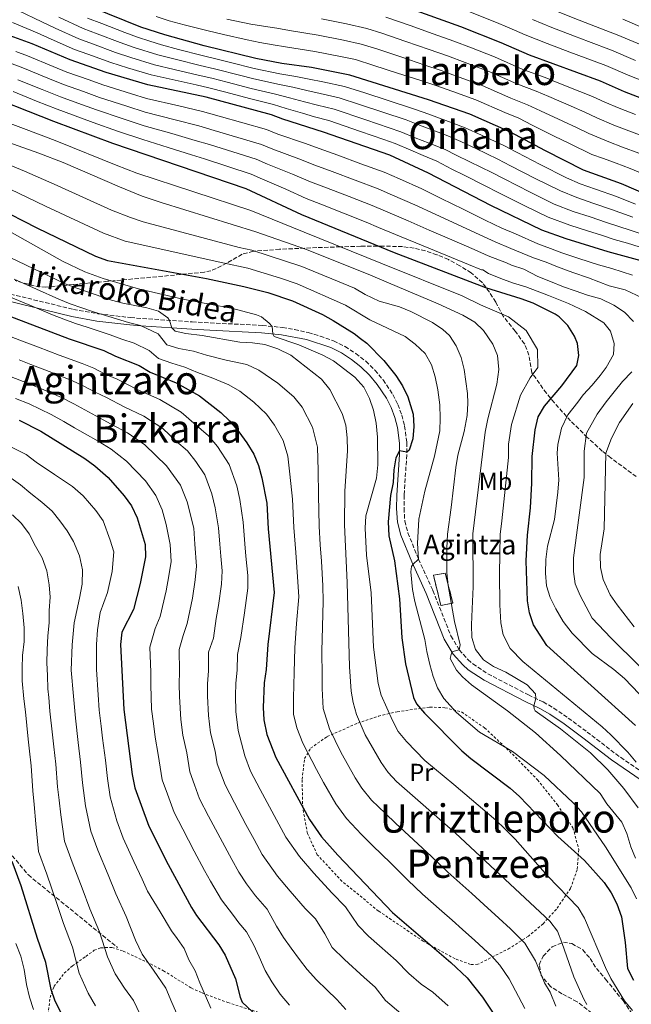
# Model space of a CAD drawing. Units: metres. Extents: x 637287 to 640684, y 4773768 to 4775737.
# Drawn here: x 638023 to 638272, y 4774207 to 4774608 of the extents above; entities that cross this region are included whole.
import ezdxf
from ezdxf.enums import TextEntityAlignment as Align

# ---------------------------------------------------------------- set-up
doc = ezdxf.new("R2010")
doc.units = ezdxf.units.M
doc.header["$MEASUREMENT"] = 0
doc.linetypes.add('DGN Style 2', pattern=[1.739922, 1.043953, -0.695969])
doc.linetypes.add('DGN Style 3', pattern=[2.435891, 1.739922, -0.695969])
for name, color, linetype, lineweight in [('Camino', 7, 'DGN Style 3', 0), ('construcción   en ruinas', 1, 'Continuous', 0), ('contrucción  en ruinas', 1, 'DGN Style 3', 13), ('Curva de nivel directora', 30, 'Continuous', 30), ('Curva de nivel intermedia', 30, 'Continuous', 0), ('Etiqueta de uso rústico', 92, 'Continuous', 0), ('Margen derecho', 7, 'Continuous', 0), ('Senda', 7, 'DGN Style 3', 0), ('Tela metálica o alambrada', 7, 'DGN Style 2', 0), ('Texto de Borda', 7, 'Continuous', 0), ('Texto de rotulación de espacio menor sin especificar', 7, 'Continuous', 0), ('Texto de Área (paraje) menor', 7, 'Continuous', 0), ('Zona arbolada', 92, 'DGN Style 3', 0)]:
    doc.layers.add(name, color=color, linetype=linetype, lineweight=lineweight)
doc.styles.add('Style-Arial', font='arial.ttf')

msp = doc.modelspace()

# ---------------------------------------------------------------- linework, layer by layer
at = {"layer": 'Camino', "color": 7, "linetype": 'DGN Style 3', "lineweight": 0}
msp.add_polyline3d([(638007.46, 4774499.43, 671.21), (638044.95, 4774490.31, 666.51), (638054.96, 4774488.54, 664.42), (638068.28, 4774486.94, 662.51), (638093.34, 4774485.18, 658.29), (638100.73, 4774484.8, 657.3), (638121.84, 4774483.79, 655.27), (638130.15, 4774482.9, 654.51), (638135.07, 4774482.09, 654.23), (638140.64, 4774480.89, 653.99), (638145.47, 4774479.38, 653.51), (638150.96, 4774477.48, 652.95), (638155.61, 4774475.15, 652.69), (638159.99, 4774472.36, 652.42), (638164.07, 4774469.14, 652.16), (638167.8, 4774465.53, 651.91), (638171.15, 4774461.55, 651.67), (638175.1, 4774455.58, 651.27), (638177.13, 4774451.49, 651.03), (638178.72, 4774447.22, 650.82), (638179.88, 4774442.8, 650.66), (638180.76, 4774436.02, 650.52), (638180.77, 4774431.07, 649.76), (638179.66, 4774414.57, 648.26), (638179.64, 4774409.29, 647.56), (638179.95, 4774404.12, 647.04), (638181.22, 4774399.29, 646.67), (638185.53, 4774388.61, 645.2), (638191.39, 4774375.8, 643.04), (638198.75, 4774357.28, 640.78), (638202.16, 4774351.62, 639.86), (638205.67, 4774347.66, 639.19), (638207.67, 4774345.92, 638.87), (638213.81, 4774341.84, 637.65), (638230.34, 4774333.23, 635.22), (638236.34, 4774330.39, 634.52), (638240.65, 4774327.91, 634.02), (638246.56, 4774323.84, 633.57), (638254.26, 4774318.14, 633.31), (638265.88, 4774309.2, 632.32), (638297.54, 4774287.62, 625.66)], dxfattribs=at)
at = {"layer": 'construcción   en ruinas', "color": 1, "linetype": 'Continuous', "lineweight": 0}
msp.add_polyline3d([(638199.59, 4774370.68, 639.57), (638194.67, 4774369.62, 641.49), (638191.65, 4774381.97, 641.87), (638196.45, 4774382.86, 640.2)], close=True, dxfattribs=at)
at = {"layer": 'contrucción  en ruinas', "color": 1, "linetype": 'DGN Style 3', "lineweight": 13}
msp.add_polyline3d([(638194.67, 4774369.62, 641.49), (638191.65, 4774381.97, 641.87), (638196.45, 4774382.86, 640.2), (638199.59, 4774370.68, 639.57), (638194.67, 4774369.62, 641.49)], dxfattribs=at)
at = {"layer": 'Curva de nivel directora', "color": 30, "linetype": 'Continuous', "lineweight": 30, "flags": 128}
for points, elevation in [([(638173.92, 4774615.91), (638202.6, 4774605.58), (638219.03, 4774599.06), (638230.58, 4774593.95), (638259.51, 4774583.44), (638269.33, 4774579.09), (638295.14, 4774569.12)], 550), ([(638284.25, 4774534.52), (638268.21, 4774541.5), (638252.81, 4774547.04), (638237.26, 4774554.86), (638222.79, 4774562.62), (638206.39, 4774569.82), (638189.62, 4774575.6), (638157.53, 4774585.78), (638141.89, 4774588.79), (638129.85, 4774590.45), (638119.27, 4774592.51), (638098.21, 4774597.67), (638082.17, 4774602.12), (638072.44, 4774605.26), (638052.54, 4774613.25)], 575), ([(638300.21, 4774503.68), (638295.1, 4774505.44), (638279.24, 4774509.3), (638262.79, 4774513.77), (638245.76, 4774519.03), (638235.82, 4774522.53), (638215.02, 4774532.68), (638189.68, 4774545.85), (638173.91, 4774553.07), (638146.86, 4774562.55), (638130.33, 4774567.78), (638125.67, 4774569.6), (638099.03, 4774576.71), (638075.29, 4774581.78), (638058.31, 4774586.86), (638043.61, 4774591.97), (638028.22, 4774598.51), (638017.73, 4774602.33)], 600), ([(638249.14, 4774479.39), (638246.41, 4774483.8), (638242.89, 4774487.27), (638241.28, 4774488.34), (638232.28, 4774492.81), (638227.37, 4774494.63), (638213.03, 4774499.03), (638175.73, 4774513.32), (638137.99, 4774528.79), (638115.33, 4774539.4), (638061.02, 4774557.9), (638037.05, 4774566.86), (638005.21, 4774579.28)], 625), ([(638013.47, 4774531.93), (638030, 4774523.51), (638053.97, 4774511.98), (638058.79, 4774510.24), (638099.23, 4774502.87), (638114.45, 4774499.69), (638124.12, 4774497.17), (638134.21, 4774493.8), (638146.38, 4774488.18), (638150.77, 4774485.82), (638159.29, 4774480.54), (638161.94, 4774478.5), (638164.48, 4774476.54), (638171.47, 4774469.47), (638176.34, 4774463.38), (638179.01, 4774459.11), (638181.16, 4774454.63), (638183.33, 4774447.64), (638183.69, 4774442.62), (638183.3, 4774437.62), (638181.73, 4774432.94), (638180.77, 4774432.18), (638177.76, 4774432.66), (638176.36, 4774429.86), (638175.51, 4774424.97), (638175.16, 4774419.82), (638174.15, 4774414.5), (638173.24, 4774403.72), (638173.48, 4774398.05), (638175.78, 4774387.85), (638177.85, 4774372.45), (638178.78, 4774356.5), (638180.3, 4774345.94), (638183.5, 4774332.21), (638184.76, 4774329.67), (638188, 4774325.83), (638203.25, 4774310.43), (638206.91, 4774307.28), (638222.89, 4774295.21), (638226.65, 4774291.92), (638242.29, 4774275.55), (638253.13, 4774265.82), (638261.19, 4774256.88), (638264.08, 4774252.59), (638266.36, 4774248.14), (638268.2, 4774242.87), (638269.69, 4774232.34), (638270.71, 4774221.78), (638273.18, 4774217.03)], 650), ([(638000.04, 4774494.79), (638043.17, 4774478.26), (638057.41, 4774473.54), (638062.15, 4774471.2), (638071.78, 4774467.41), (638076.28, 4774464.71), (638086.86, 4774460.34), (638096.26, 4774455.03), (638104.99, 4774448.32), (638108.58, 4774444.84), (638112.35, 4774440.44), (638115.62, 4774435.93), (638118.42, 4774431.36), (638120.34, 4774426.74), (638121.7, 4774421.64), (638123.69, 4774411.35), (638124.35, 4774400.93), (638126.81, 4774374.97), (638124.11, 4774353.79), (638123.47, 4774343.65), (638122.62, 4774338.22), (638122.3, 4774328.08), (638122.54, 4774323.09), (638123.82, 4774317.18), (638127.42, 4774307.81), (638141.13, 4774282.53), (638146.05, 4774275.43), (638152.65, 4774267.91), (638174.98, 4774244.6), (638198.69, 4774224.21), (638205.4, 4774217.98), (638211.68, 4774210.17), (638218.91, 4774199.09)], 675), ([(638274.01, 4774320.78), (638237.76, 4774353.36), (638232.43, 4774361.85), (638230.76, 4774366.64), (638229.96, 4774371.61), (638229.34, 4774387.9), (638229.89, 4774398.36), (638231.23, 4774409.44), (638231.72, 4774419.56), (638231.79, 4774430.32), (638233.02, 4774441.19), (638234.24, 4774446.55), (638236.84, 4774450.82), (638243.89, 4774459.14), (638250.06, 4774467.45), (638250.84, 4774471.5), (638250.26, 4774476.39), (638249.14, 4774479.39)], 625), ([(638022.84, 4774445.14), (638031.75, 4774440.63), (638049.68, 4774429.53), (638053.71, 4774426.58), (638059.16, 4774421.87), (638065.7, 4774414.31), (638068.63, 4774410.24), (638070.94, 4774405.35), (638074.16, 4774394.49), (638074.38, 4774389.48), (638072.11, 4774378.63), (638069.38, 4774368.08), (638064.64, 4774358.77), (638064.2, 4774353.79), (638065.47, 4774327.24), (638068.92, 4774300.82), (638069.96, 4774295.42), (638075.67, 4774279.72), (638083.58, 4774264.2), (638093.1, 4774246.62), (638095.1, 4774243.44), (638104.27, 4774231.49), (638106.79, 4774227.19), (638111.03, 4774217.55), (638112.9, 4774210.09), (638113.72, 4774208.15), (638126.08, 4774196.6)], 700), ([(638042.19, 4774199.4), (638037.51, 4774208.53), (638035.93, 4774213.28), (638033.7, 4774224.24), (638030.29, 4774234.08), (638023.67, 4774255.43), (638020.01, 4774265.37)], 725)]:
    msp.add_lwpolyline(points, dxfattribs=dict(at, elevation=elevation))
at = {"layer": 'Curva de nivel intermedia', "color": 30, "linetype": 'Continuous', "lineweight": 0, "flags": 128}
for points, elevation in [([(638281.25, 4774519.39), (638271.79, 4774522.56), (638262.09, 4774525.74), (638255.46, 4774527.99), (638248.58, 4774530.24), (638240.83, 4774533.23), (638231, 4774538.09), (638220.39, 4774543.44), (638215.46, 4774546.04), (638206.48, 4774550.41), (638200.92, 4774553.07), (638196.36, 4774555.44), (638189.85, 4774557.99), (638184.2, 4774560.25), (638178.29, 4774562.69), (638173.55, 4774564.28), (638164.07, 4774567.48), (638151.13, 4774571.84), (638144.34, 4774573.5), (638139.15, 4774574.86), (638132.97, 4774576.46), (638127.34, 4774577.94), (638117.31, 4774580.31), (638107.63, 4774582.81), (638101.3, 4774584.46), (638095.77, 4774585.72), (638086.04, 4774588.04), (638078.04, 4774589.91), (638068.4, 4774592.89), (638062.1, 4774594.97), (638052.72, 4774598.43), (638047.18, 4774600.48), (638037.52, 4774604.87), (638032.09, 4774607.48), (638022.5, 4774612.03)], 590), ([(638078.66, 4774609.55), (638084.01, 4774607.91), (638090.1, 4774606.23), (638099.8, 4774603.73), (638106.06, 4774602.3), (638115.81, 4774600.1), (638120.85, 4774599.07), (638126.39, 4774598.11), (638131.41, 4774597.2), (638143.29, 4774595.41), (638153.83, 4774593.35), (638159.85, 4774592.08), (638167.41, 4774589.71), (638177.01, 4774586.58), (638186.52, 4774583.48), (638192.21, 4774581.6), (638199.49, 4774579.01), (638208.92, 4774575.67), (638220.68, 4774570.49), (638226.37, 4774568.15), (638231.84, 4774565.38), (638240.77, 4774560.92), (638247, 4774557.91), (638256.12, 4774553.45), (638260.91, 4774551.72), (638266.1, 4774549.82), (638271.73, 4774547.74), (638282.76, 4774543.04)], 570), ([(638278.27, 4774582.8), (638271.63, 4774585.4), (638261.83, 4774589.69), (638257.14, 4774591.42), (638247.26, 4774595.06), (638237.91, 4774598.59), (638228.99, 4774602.18), (638222.49, 4774605.05), (638216.67, 4774607.4), (638205.39, 4774611.87)], 545), ([(638276.21, 4774598.02), (638266.47, 4774602.21), (638261.8, 4774603.97), (638250.97, 4774608.07), (638241.7, 4774611.81)], 535), ([(638280.25, 4774514.35), (638270.69, 4774517.24), (638265.25, 4774518.72), (638260.05, 4774520.49), (638254.35, 4774522.35), (638247.17, 4774524.64), (638238.32, 4774527.88), (638228.92, 4774532.5), (638217.7, 4774538.06), (638213.02, 4774540.51), (638204.09, 4774545), (638199.1, 4774547.49), (638193.02, 4774550.65), (638187.49, 4774552.96), (638182.39, 4774555.13), (638176.1, 4774557.88), (638171.37, 4774559.5), (638161.91, 4774562.75), (638148.99, 4774567.19), (638143.22, 4774568.78), (638138.24, 4774570.21), (638131.65, 4774572.12), (638126.51, 4774573.77), (638116.66, 4774576.24), (638106.99, 4774578.78), (638100.16, 4774580.59), (638094.95, 4774581.74), (638085.2, 4774583.94), (638076.66, 4774585.84), (638067.05, 4774588.77), (638060.21, 4774590.91), (638050.79, 4774594.29), (638045.39, 4774596.23), (638035.96, 4774600.37), (638030.16, 4774602.99), (638020.12, 4774607.18)], 595), ([(638272.89, 4774527.87), (638264.13, 4774530.99), (638256.57, 4774533.62), (638249.99, 4774535.84), (638243.33, 4774538.58), (638233.09, 4774543.68), (638223.07, 4774548.82), (638217.91, 4774551.56), (638208.86, 4774555.82), (638202.74, 4774558.65), (638196.87, 4774561.21), (638186, 4774565.37), (638180.47, 4774567.5), (638170.98, 4774570.63), (638161.49, 4774573.77), (638153.26, 4774576.49), (638145.46, 4774578.22), (638140.06, 4774579.5), (638134.29, 4774580.8), (638128.18, 4774582.11), (638117.97, 4774584.38), (638113.12, 4774585.61), (638102.43, 4774588.33), (638096.58, 4774589.71), (638086.89, 4774592.14), (638079.42, 4774593.98), (638069.74, 4774597.02), (638064, 4774599.02), (638054.65, 4774602.57), (638048.97, 4774604.74), (638039.07, 4774609.36)], 585), ([(638273.98, 4774533.19), (638266.17, 4774536.24), (638257.69, 4774539.25), (638251.4, 4774541.44), (638245.84, 4774543.93), (638235.17, 4774549.27), (638225.76, 4774554.2), (638220.35, 4774557.09), (638211.25, 4774561.23), (638204.57, 4774564.24), (638199.26, 4774566.33), (638187.81, 4774570.48), (638182.66, 4774572.3), (638173.15, 4774575.39), (638163.64, 4774578.47), (638155.39, 4774581.14), (638146.58, 4774582.95), (638140.98, 4774584.15), (638135.62, 4774585.13), (638129.01, 4774586.28), (638118.62, 4774588.45), (638108.92, 4774590.87), (638103.57, 4774592.21), (638097.39, 4774593.69), (638087.73, 4774596.24), (638080.79, 4774598.05), (638076.03, 4774599.57), (638071.09, 4774601.14), (638065.9, 4774603.07), (638056.59, 4774606.71), (638050.75, 4774608.99)], 580), ([(638107.42, 4774608.52), (638117.2, 4774606.5), (638122.43, 4774605.62), (638127.83, 4774604.82), (638132.97, 4774603.95), (638144.69, 4774602.03), (638155.04, 4774599.98), (638162.16, 4774598.38), (638169.04, 4774596.26), (638178.7, 4774593.03), (638188.19, 4774589.85), (638194.81, 4774587.59), (638202.05, 4774584.95), (638211.44, 4774581.52), (638218.58, 4774578.37), (638223.16, 4774576.36), (638229.96, 4774573.68), (638235.23, 4774571.17), (638244.28, 4774566.97), (638250.13, 4774564.29), (638254.91, 4774562.02), (638263.02, 4774558.57), (638268.7, 4774556.44), (638275.25, 4774553.99)], 565), ([(638146.08, 4774608.65), (638156.25, 4774606.61), (638164.48, 4774604.68), (638170.67, 4774602.81), (638180.4, 4774599.47), (638189.85, 4774596.23), (638197.41, 4774593.59), (638204.61, 4774590.88), (638213.97, 4774587.37), (638225.63, 4774582.22), (638233.54, 4774579.21), (638238.62, 4774576.97), (638247.79, 4774573.03), (638253.26, 4774570.67), (638258.2, 4774568.38), (638265.12, 4774565.41), (638271.29, 4774563.07), (638278.77, 4774560.23)], 560), ([(638172.3, 4774609.36), (638182.09, 4774605.92), (638191.52, 4774602.6), (638200, 4774599.58), (638207.17, 4774596.82), (638216.5, 4774593.21), (638228.11, 4774588.08), (638237.13, 4774584.74), (638242.02, 4774582.76), (638251.3, 4774579.09), (638256.38, 4774577.05), (638261.48, 4774574.75), (638267.23, 4774572.25), (638273.89, 4774569.7)], 555), ([(638273.92, 4774591.71), (638264.15, 4774595.95), (638254.78, 4774599.44), (638249.12, 4774601.57), (638239.81, 4774605.2), (638231.97, 4774608.39)], 540), ([(638278.51, 4774604.33), (638268.8, 4774608.47)], 530), ([(638021.57, 4774595.37), (638026.26, 4774593.63), (638036.75, 4774589.24), (638042.3, 4774586.95), (638051.32, 4774583.78), (638056.98, 4774581.77), (638068.6, 4774578.15), (638074.77, 4774576.2), (638087.84, 4774573.17), (638097.56, 4774570.86), (638104.36, 4774568.98), (638113.98, 4774566.27), (638123.6, 4774563.56), (638128.24, 4774561.68), (638139.46, 4774557.85), (638145.08, 4774555.79), (638152.7, 4774553.06), (638162.1, 4774549.66), (638171.5, 4774546.26), (638177.76, 4774543.43), (638186.89, 4774539.35), (638194.82, 4774535.47), (638203.79, 4774531.07), (638212.75, 4774526.66), (638219.54, 4774523.45), (638225.03, 4774521.04), (638234.13, 4774516.95), (638239.29, 4774515.12), (638243.96, 4774513.34), (638250.84, 4774511.05), (638258.81, 4774508.47), (638264.25, 4774506.99), (638272.68, 4774504.2)], 605), ([(638276.72, 4774495.02), (638269.8, 4774498.2), (638263.21, 4774499.89), (638254.83, 4774503.17), (638248.45, 4774505.37), (638242.17, 4774507.65), (638237.53, 4774509.54), (638232.44, 4774511.37), (638223.22, 4774515.17), (638216.75, 4774517.79), (638210.49, 4774520.65), (638201.43, 4774524.85), (638192.37, 4774529.05), (638184.1, 4774532.84), (638174.94, 4774536.85), (638169.09, 4774539.45), (638159.72, 4774542.95), (638150.36, 4774546.45), (638143.31, 4774549.04), (638136.83, 4774551.65), (638126.15, 4774555.58), (638121.53, 4774557.52), (638111.95, 4774560.36), (638102.37, 4774563.19), (638096.08, 4774565.01), (638086.43, 4774567.55), (638074.26, 4774570.63), (638066.7, 4774573.09), (638055.64, 4774576.68), (638049.06, 4774579.06), (638040.98, 4774581.93), (638034.49, 4774584.55), (638024.29, 4774588.76), (638012.72, 4774593.11)], 610), ([(638022.33, 4774583.88), (638032.24, 4774579.87), (638039.67, 4774576.91), (638046.8, 4774574.34), (638054.31, 4774571.59), (638064.81, 4774568.03), (638073.75, 4774565.06), (638085.02, 4774561.93), (638094.61, 4774559.16), (638100.38, 4774557.41), (638109.92, 4774554.44), (638119.46, 4774551.48), (638124.05, 4774549.47), (638134.19, 4774545.44), (638141.53, 4774542.29), (638148.02, 4774539.83), (638157.35, 4774536.23), (638166.68, 4774532.63), (638172.12, 4774530.27), (638181.31, 4774526.33), (638189.92, 4774522.62), (638199.07, 4774518.63), (638208.22, 4774514.64), (638213.95, 4774512.13)], 615), ([(638020.37, 4774579), (638029.98, 4774575.18), (638038.36, 4774571.88), (638044.54, 4774569.62), (638052.98, 4774566.5), (638062.91, 4774562.97), (638073.24, 4774559.48), (638083.61, 4774556.31), (638093.13, 4774553.31), (638098.38, 4774551.63), (638107.89, 4774548.53), (638117.4, 4774545.44), (638121.96, 4774543.37), (638131.56, 4774539.24), (638139.76, 4774535.54), (638145.69, 4774533.21), (638154.98, 4774529.52), (638164.27, 4774525.82), (638169.3, 4774523.69), (638178.52, 4774519.83), (638187.46, 4774516.19), (638196.71, 4774512.41), (638205.95, 4774508.62), (638211.15, 4774506.48), (638211.82, 4774506.48), (638214.01, 4774504.86), (638219.09, 4774502.87), (638223.84, 4774501.11), (638229.22, 4774499.45), (638238.45, 4774495.99), (638246.71, 4774492.64), (638253.6, 4774489.44)], 620), ([(638170.86, 4774508.8), (638138.92, 4774521.74), (638117.27, 4774530.65), (638070.84, 4774545.86), (638062.35, 4774549.03), (638038.9, 4774558.5), (638033.94, 4774560.43), (638008.59, 4774569.94)], 630), ([(638212.04, 4774481.71), (638208.46, 4774485.15), (638203.62, 4774487.9), (638193.61, 4774492.57), (638173.37, 4774501.15), (638165.99, 4774504.28), (638139.85, 4774514.68), (638119.21, 4774521.9), (638080.66, 4774533.81), (638072.97, 4774536.45), (638063.69, 4774540.16), (638040.74, 4774550.14), (638030.83, 4774554), (638011.97, 4774560.6)], 635), ([(638137.97, 4774507.72), (638117.62, 4774514.49), (638112.55, 4774515.56), (638073.37, 4774525.96), (638068.24, 4774527.71), (638060.45, 4774530.77), (638037.16, 4774541.27), (638025.04, 4774546.64), (638008.15, 4774553.55)], 640), ([(638274.37, 4774250.21), (638272.15, 4774254.7), (638261.67, 4774271.37), (638251.91, 4774285.62), (638248.59, 4774289.35), (638236.75, 4774300.44), (638223.83, 4774310.2), (638210.36, 4774318.11), (638201.08, 4774326.06), (638195.92, 4774331.8), (638193.33, 4774336.11), (638191.5, 4774340.78), (638190.14, 4774345.66), (638188.91, 4774350.87), (638188.15, 4774355.81), (638184.06, 4774371.37), (638183.12, 4774376.14), (638182.38, 4774383.39), (638182.75, 4774385.59), (638183.24, 4774386.41), (638185.53, 4774388.61), (638185.19, 4774394.99), (638185.71, 4774404.82), (638188.17, 4774416.24), (638192.07, 4774430.48), (638194.2, 4774440.78), (638194.4, 4774446.04), (638194.2, 4774451.47), (638193.42, 4774457.5), (638192.29, 4774462.88), (638190.86, 4774467.67), (638188.27, 4774472.33), (638184.15, 4774476.17), (638180.18, 4774479.2), (638165.75, 4774486.05), (638155.84, 4774491.97), (638136.09, 4774500.76), (638129.37, 4774503.01), (638116.04, 4774507.09), (638105.89, 4774509.21), (638066.08, 4774518.1), (638057.21, 4774521.37), (638033.58, 4774532.39), (638019.25, 4774539.28)], 645), ([(637974.31, 4774532.83), (638041.65, 4774500.74), (638046.3, 4774498.89), (638060.52, 4774494.08), (638065.03, 4774492.87), (638074.85, 4774490.98), (638079.69, 4774489.6), (638083.43, 4774486.8), (638084.04, 4774485.83), (638085.07, 4774482.75), (638086.42, 4774481.46), (638090.79, 4774480.5), (638097.41, 4774479.72), (638112.71, 4774476.99), (638117.95, 4774476.71), (638122.91, 4774476.05), (638128.29, 4774474.25), (638133.5, 4774471.6), (638145.99, 4774461.84), (638149.44, 4774457.72), (638154.41, 4774447.84), (638155.91, 4774443.07), (638156.46, 4774437.98), (638156.59, 4774432.7), (638155.47, 4774416.21), (638155.4, 4774402.58), (638156.49, 4774379.08), (638157.39, 4774344.72), (638158.14, 4774334.75), (638158.88, 4774330.12), (638160.25, 4774325.29), (638163.84, 4774316.95), (638170.32, 4774305.74), (638173.22, 4774301.64), (638176.56, 4774297.93), (638200.58, 4774276.97), (638239.09, 4774241.12), (638242.12, 4774237.01), (638244, 4774232.35), (638248.78, 4774218.39), (638252.85, 4774209.24), (638254.17, 4774207.07)], 660), ([(638014.37, 4774524.65), (638040.5, 4774509.89), (638049.65, 4774505.62), (638057.03, 4774502.92), (638071.42, 4774498.71), (638089.6, 4774494.48), (638109.86, 4774490.71), (638119.49, 4774488.03), (638121.55, 4774487.25), (638124.73, 4774484.75), (638125.89, 4774483.36), (638126.2, 4774480.3), (638126.81, 4774479.27), (638136.8, 4774475.92), (638146.52, 4774471.66), (638150.97, 4774469.37), (638159.64, 4774462.66), (638163.26, 4774458.65), (638165.59, 4774454.05), (638167.17, 4774449.31), (638168.3, 4774443.99), (638168.85, 4774438.28), (638169.01, 4774426.95), (638168.41, 4774421.57), (638164.14, 4774406.23), (638163.78, 4774401.24), (638164.38, 4774390.15), (638166.25, 4774374.82), (638167.28, 4774352.71), (638169.08, 4774337.92), (638170.39, 4774333.09), (638174.95, 4774322.82), (638177.31, 4774318.41), (638180.63, 4774314.22), (638188.07, 4774306.47), (638199.94, 4774296.77), (638217.08, 4774282.21), (638220.69, 4774278.75), (638224.87, 4774274.5), (638238.21, 4774259.42), (638250.56, 4774246.58), (638253.19, 4774242.33), (638261.7, 4774222.23), (638263.91, 4774217.75), (638269.47, 4774208.59), (638272.74, 4774204.67)], 655), ([(638213.95, 4774512.13), (638221.42, 4774509.3), (638223.38, 4774508.29), (638228.49, 4774506.62), (638234.15, 4774503.65), (638239.31, 4774501.67), (638244.62, 4774499.55), (638249.37, 4774497.92), (638254.44, 4774496.07), (638259.77, 4774494.54), (638265.09, 4774492.06), (638269.51, 4774489.23), (638273.14, 4774485.33)], 615), ([(638273.89, 4774266.72), (638271.98, 4774271.34), (638270.41, 4774276.79), (638268.41, 4774281.38), (638262.3, 4774288.87), (638259.55, 4774293.05), (638243.41, 4774308.62), (638233.26, 4774317.8), (638221.79, 4774326.73), (638207.2, 4774337.29), (638203.49, 4774340.55), (638200.97, 4774343.3), (638198.48, 4774348.15), (638199.11, 4774350.86), (638202.16, 4774351.62), (638202.57, 4774353.63), (638200.16, 4774363.15), (638197.66, 4774377.88), (638197.03, 4774382.93), (638197.03, 4774393), (638197.35, 4774398.77), (638198.91, 4774409.61), (638200.75, 4774425.94), (638201.63, 4774430.85), (638204.11, 4774440.56), (638205.42, 4774447.09), (638205.69, 4774452.08), (638205.51, 4774456.1), (638204.15, 4774465.83), (638202.88, 4774470.65), (638200.9, 4774475.43), (638198.12, 4774479.62), (638195.41, 4774482.16), (638191.24, 4774484.98), (638182.47, 4774489.39), (638177.85, 4774491.29), (638169.56, 4774493.6), (638163.76, 4774496.36), (638159.45, 4774498.91), (638137.97, 4774507.72)], 640), ([(638274.19, 4774305.85), (638270.81, 4774309.88), (638263.96, 4774317.02), (638260.31, 4774320.28), (638227.99, 4774346.92), (638222.83, 4774352.2), (638220.07, 4774357.77), (638219.06, 4774362.67), (638218.69, 4774369.94), (638218.59, 4774382.57), (638218.77, 4774398.63), (638219.44, 4774404.17), (638222.24, 4774429.95), (638222.27, 4774435.33), (638223.37, 4774443.46), (638227.13, 4774455.3), (638231.09, 4774462.48), (638234.17, 4774466.64), (638234.02, 4774473.95), (638229.35, 4774481.67), (638222.16, 4774487.26), (638210.74, 4774492.09), (638203.32, 4774495.8), (638170.86, 4774508.8)], 630), ([(638020.78, 4774502.56), (638029.91, 4774498.5), (638039.04, 4774494.44), (638043.7, 4774492.61), (638053.16, 4774489.35), (638062.49, 4774486.42), (638067.34, 4774485.02), (638072.28, 4774483.74), (638079.55, 4774480.34), (638083.04, 4774475.87)], 665), ([(638017.97, 4774495.78), (638027.2, 4774491.96), (638036.44, 4774488.14), (638041.1, 4774486.33), (638045.79, 4774484.6), (638050.54, 4774483.02), (638059.95, 4774479.98), (638064.75, 4774478.11)], 670), ([(638253.6, 4774489.44), (638261.04, 4774484.83), (638263.83, 4774481.45), (638265.31, 4774476.44), (638265.04, 4774471.92), (638262.05, 4774466.63), (638259.55, 4774463.4), (638256.3, 4774459.38), (638252.68, 4774455.49), (638250.45, 4774452.5), (638246.36, 4774447.4), (638243.8, 4774441.87), (638242.37, 4774435.24), (638242.02, 4774431.69), (638242.67, 4774420.89), (638242.33, 4774415.78), (638240.89, 4774404.75), (638238.14, 4774393.78), (638237.46, 4774388.38), (638237.26, 4774382.78), (638237.72, 4774377.69), (638239.22, 4774372.92), (638241.46, 4774368.25), (638244.49, 4774363.19), (638248.1, 4774358.47), (638256.29, 4774350.15), (638265.1, 4774343.62), (638269.46, 4774339.97), (638281.25, 4774327.54)], 620), ([(638275.08, 4774287.23), (638269.13, 4774295.15), (638262.64, 4774302.79), (638255.62, 4774309.72), (638243.36, 4774319.38), (638233.07, 4774326.83), (638232.72, 4774327.55), (638232.54, 4774328.86), (638233.31, 4774331.82), (638233.18, 4774333.71), (638229.79, 4774337.4), (638221.16, 4774342.57), (638216.13, 4774344.82), (638211.96, 4774347.57), (638208.73, 4774351.74), (638207.32, 4774356.63), (638207.11, 4774361.77), (638207.42, 4774368.27), (638207.84, 4774377.25), (638207.65, 4774398.91), (638212.76, 4774440.35), (638213.73, 4774445.74), (638217.41, 4774459.79), (638218.29, 4774465.83), (638217.78, 4774471.5), (638215.82, 4774476.08), (638212.04, 4774481.71)], 635), ([(638016.71, 4774480.27), (638026.04, 4774476.67)], 680), ([(638064.75, 4774478.11), (638069.7, 4774476.49), (638075.87, 4774473.55), (638079.66, 4774470.29), (638085.09, 4774468.33), (638090.38, 4774466.8), (638095.56, 4774464.57), (638101.74, 4774462.35), (638108.32, 4774459.59), (638112.76, 4774456.96), (638118.42, 4774452.56), (638123.56, 4774447.57), (638126.89, 4774443.19), (638130.42, 4774436.86), (638132.38, 4774430.49), (638133.18, 4774423.16), (638134.28, 4774412.97), (638134.7, 4774401.48), (638135.53, 4774391.29), (638136.31, 4774381.32), (638136.79, 4774373.22), (638135.91, 4774362.38), (638135.15, 4774352.43), (638134.9, 4774342.34), (638134.6, 4774332.09), (638134.65, 4774325.43), (638135.97, 4774319.88), (638138.36, 4774313.64), (638143.93, 4774302.8), (638146.85, 4774297.57), (638151.83, 4774288.9), (638156.22, 4774282.93), (638162.35, 4774276.41), (638166.96, 4774271.81), (638174.09, 4774264.8), (638181.21, 4774257.79), (638187.12, 4774252.11), (638195.07, 4774245.1), (638199.21, 4774241.54), (638203.53, 4774237.7), (638208.5, 4774233.25), (638215.41, 4774226.83), (638218.73, 4774223.09), (638222.45, 4774217.56), (638228.87, 4774205.52)], 670), ([(638026.04, 4774476.67), (638030.7, 4774474.87), (638039.1, 4774471.63), (638048.48, 4774468.22), (638053.31, 4774466.32), (638057.95, 4774463.92), (638062.79, 4774461.83), (638070.96, 4774457.67), (638080.23, 4774453.59), (638088.84, 4774448.4), (638093.96, 4774443.95), (638100.01, 4774438.73), (638103.6, 4774434.4), (638108.46, 4774427.14), (638111.54, 4774418.38), (638112.74, 4774412.86), (638114.06, 4774403.63), (638114.77, 4774394.8), (638115.19, 4774389.82), (638115.95, 4774381.85), (638116.08, 4774376.68), (638114.72, 4774366.7), (638113.16, 4774356.65), (638111.87, 4774349.67), (638111.73, 4774343.36), (638111.09, 4774338.02), (638111.01, 4774332.91), (638111.12, 4774326.48), (638112.05, 4774318.69), (638114.74, 4774308.41), (638117.07, 4774302.19), (638121.08, 4774294.71), (638125.8, 4774285.9), (638128.66, 4774280.62), (638131.52, 4774275.35), (638137.09, 4774267.43), (638142.97, 4774260.63), (638150.28, 4774252.67), (638155.81, 4774246.89), (638160.97, 4774239.25), (638165.2, 4774235), (638169.71, 4774231.01), (638176.48, 4774225.07), (638181.59, 4774219.74), (638186.6, 4774215.45), (638191.4, 4774212.21), (638197.58, 4774206.65)], 680), ([(638083.04, 4774475.87), (638087.94, 4774474.41), (638093.89, 4774473.26), (638099.21, 4774471.66), (638107.23, 4774469.67), (638115.61, 4774467.82), (638120.52, 4774465.6), (638128.27, 4774460.28), (638134.78, 4774454.71), (638138.17, 4774450.45), (638142.41, 4774442.35), (638144.42, 4774434.24), (638144.66, 4774424.67), (638144.87, 4774414.59), (638145.05, 4774402.03), (638145.5, 4774394.34), (638145.97, 4774387.69), (638146.59, 4774377.71), (638146.76, 4774371.46), (638146.45, 4774361.05), (638146.2, 4774351.08), (638146.33, 4774341.04), (638146.3, 4774335.91), (638146.77, 4774327.78), (638149.31, 4774319.46), (638153.88, 4774309.87), (638159.79, 4774299.47), (638162.52, 4774295.27), (638166.39, 4774290.43), (638172.05, 4774284.91), (638176.24, 4774280.96), (638183.57, 4774274.17), (638190.9, 4774267.38), (638197.56, 4774261.09), (638207.31, 4774252.35), (638212.16, 4774247.93), (638218.3, 4774242.3), (638222.98, 4774237.95), (638228.91, 4774232.1), (638233.23, 4774224.96), (638236.92, 4774215.95), (638239.18, 4774212.1), (638241.45, 4774206.43)], 665), ([(638178.3, 4774203.42), (638172.06, 4774208.75), (638167.91, 4774214.2), (638163.36, 4774218.12), (638155.42, 4774225.4), (638150.42, 4774230.3), (638147.32, 4774235.95), (638143.55, 4774241.97), (638139.4, 4774246.3), (638133.3, 4774253.35), (638128.12, 4774259.44), (638121.92, 4774268.17), (638118.58, 4774274.32), (638115.25, 4774280.48), (638110.57, 4774289.31), (638106.72, 4774296.57), (638103.55, 4774305.16), (638102.74, 4774310.33), (638100.8, 4774317.79), (638099.94, 4774324.87), (638099.57, 4774332.74), (638099.57, 4774337.82), (638099.98, 4774343.08), (638099.95, 4774350.7), (638102.02, 4774356.41), (638103.1, 4774364.42), (638104.07, 4774369.68), (638105.34, 4774378.39), (638105.55, 4774383.76), (638104.99, 4774389.73), (638104.62, 4774394.72), (638104.08, 4774401.34), (638102.74, 4774409.46), (638101.39, 4774415.13), (638098.51, 4774422.91), (638094.86, 4774428.36), (638091.43, 4774432.63), (638086.9, 4774436.54), (638081.42, 4774441.76), (638073.6, 4774446.84), (638065.64, 4774450.64), (638058.45, 4774454.41), (638053.76, 4774456.64), (638049.22, 4774459.09), (638044.3, 4774461.32), (638035.04, 4774465.01), (638027.58, 4774467.9), (638022.92, 4774469.71)], 685), ([(638040.11, 4774454.42), (638030.97, 4774458.39), (638024.45, 4774460.93), (638015.14, 4774464.58)], 690), ([(638272.4, 4774464.93), (638268.69, 4774460.94), (638265.27, 4774456.78), (638262.02, 4774452.58), (638258.34, 4774447.68), (638253.96, 4774439.83), (638253.01, 4774432.6), (638253.1, 4774421.78), (638248.71, 4774389.06), (638248.68, 4774383.52), (638249.36, 4774378.47), (638251.43, 4774373.72), (638256.33, 4774364.46), (638263.87, 4774356.44), (638287.43, 4774333.23)], 615), ([(638021.32, 4774453.96), (638026.9, 4774451.76)], 695), ([(638155.96, 4774205.14), (638152.28, 4774209.18), (638148.24, 4774213.16), (638144.01, 4774217.13), (638140.14, 4774221.39), (638137.01, 4774225.49), (638133.63, 4774230.08), (638130.54, 4774234.41), (638127.75, 4774239.11), (638123.94, 4774245.92), (638119.16, 4774251.45), (638115.48, 4774256.23), (638112.31, 4774260.98), (638109.46, 4774266.26), (638104.69, 4774275.05), (638100.06, 4774283.91), (638096.37, 4774290.95), (638094.32, 4774296.59), (638092.35, 4774301.92), (638091.14, 4774309.67), (638089.55, 4774316.9), (638088.76, 4774323.27), (638088.12, 4774332.57), (638088.04, 4774337.62), (638088.24, 4774342.79), (638088.04, 4774351.73), (638089.66, 4774357.39), (638091.27, 4774362.36), (638093.41, 4774372.66), (638094.6, 4774380.1), (638095.16, 4774385.67), (638094.46, 4774394.64), (638093.97, 4774401.23), (638091.24, 4774411.87), (638088.55, 4774418.69), (638082.85, 4774426.52), (638074, 4774435.13), (638066.97, 4774440.08), (638060.32, 4774443.6), (638054.11, 4774446.99), (638049.57, 4774449.36), (638045.12, 4774451.87), (638040.11, 4774454.42)], 690), ([(638026.9, 4774451.76), (638035.93, 4774447.53), (638041.02, 4774444.65), (638045.37, 4774442.08), (638049.77, 4774439.58), (638055, 4774436.57), (638060.34, 4774433.33), (638066.58, 4774428.5), (638074.28, 4774420.41), (638078.59, 4774414.47), (638081.09, 4774408.61), (638082.74, 4774402.67), (638084.31, 4774394.57), (638084.77, 4774387.58), (638083.87, 4774381.81), (638082.76, 4774375.65), (638080.33, 4774365.22), (638078.29, 4774360.31), (638076.12, 4774352.76), (638076.5, 4774342.51), (638076.52, 4774337.42), (638076.84, 4774327.41), (638077.58, 4774321.67), (638078.3, 4774316), (638079.53, 4774309.01), (638081.16, 4774298.67), (638083.29, 4774292.86), (638086.02, 4774285.34), (638089.55, 4774278.51), (638094.14, 4774269.63), (638098.42, 4774261.71), (638100.8, 4774257.32), (638105.29, 4774249.83), (638110.19, 4774243.45), (638112.29, 4774240.42), (638115.5, 4774236.68), (638118.39, 4774231.58), (638120.69, 4774226.54), (638123.14, 4774221.01), (638125.79, 4774216.3), (638129.18, 4774211.39), (638133.01, 4774206.91)], 695), ([(638273.47, 4774360.98), (638266.42, 4774369.94), (638263.62, 4774374.07), (638260.73, 4774380.2), (638259.64, 4774385.09), (638259.61, 4774390.41), (638261.23, 4774400.96), (638261.83, 4774431.71), (638264.12, 4774437.79), (638267.48, 4774444.2), (638272.8, 4774452.01)], 610), ([(638100.96, 4774205.69), (638098.76, 4774210.64), (638096.5, 4774215.9), (638094.62, 4774220.86), (638091.97, 4774225.29), (638090.05, 4774229.93), (638087.19, 4774234.04), (638084.86, 4774237.11), (638080.25, 4774244.85), (638075.16, 4774253.31), (638072.93, 4774258.18), (638069.64, 4774265.38), (638065.27, 4774274.86), (638062.7, 4774281.89), (638059.89, 4774291.74), (638058.78, 4774299.15), (638057.98, 4774306.64), (638056.85, 4774315.57), (638056.23, 4774320.53), (638055.45, 4774327.03), (638055.07, 4774333.28), (638054.38, 4774343.56), (638054.3, 4774353.72), (638054.74, 4774359.81), (638055.81, 4774366.8), (638058.8, 4774374.94), (638060.8, 4774383.58), (638061.44, 4774391.49), (638060, 4774396.35), (638057.02, 4774404.1), (638054.15, 4774408.31), (638048.92, 4774414.36), (638044.56, 4774418.12), (638037.19, 4774423.05), (638029.8, 4774428.13), (638025.72, 4774431.13), (638018.59, 4774434.73)], 705), ([(638018.63, 4774422.25), (638023.43, 4774418.84), (638027.64, 4774415.28), (638032.04, 4774411.81), (638036.25, 4774408.11), (638039.38, 4774404.15), (638042.47, 4774400.1), (638045.02, 4774395.71), (638047.43, 4774389.85), (638048.61, 4774384.24), (638048.52, 4774378.4)], 710), ([(638072.15, 4774203.12), (638069.45, 4774208.7), (638065.79, 4774213.84), (638061.99, 4774219.69), (638058.8, 4774226.61), (638055.56, 4774236.7), (638051.61, 4774246.13), (638048.48, 4774254.5), (638044.47, 4774265.15), (638041.36, 4774273.63), (638039.77, 4774284.37), (638039.22, 4774290.35), (638038.51, 4774295.79), (638037.83, 4774305.1), (638037.01, 4774312.05), (638036.45, 4774317.02), (638035.42, 4774326.62), (638034.9, 4774332.22), (638034.54, 4774335.74), (638034.37, 4774341.16), (638034.17, 4774346.35), (638034.23, 4774351.55), (638034.6, 4774357.35), (638035.13, 4774362.57), (638035.06, 4774367.58), (638035.44, 4774373.06), (638035.11, 4774378.07), (638034.07, 4774383.73), (638032.17, 4774389.1), (638029.56, 4774393.81), (638026.99, 4774398.93), (638023.81, 4774403.11), (638020.19, 4774406.65)], 715), ([(638053.99, 4774206.62), (638050.95, 4774211.77), (638047.37, 4774219.94), (638044.63, 4774230.47), (638040.95, 4774240.11), (638037.91, 4774249.07), (638034.07, 4774260.29), (638030.68, 4774269.5), (638029.7, 4774280.69), (638028.98, 4774288.66), (638028.37, 4774294.12), (638027.76, 4774304.34), (638027.09, 4774310.3), (638026.56, 4774315.27), (638025.41, 4774326.41), (638024.81, 4774331.69), (638024.13, 4774338.96), (638024.06, 4774344.2), (638024.23, 4774349.27), (638024.96, 4774355.04), (638024.88, 4774360.64), (638024.38, 4774366.42), (638023.71, 4774371.87), (638022.45, 4774377.48)], 720), ([(638048.52, 4774378.4), (638047.5, 4774372.71), (638046.29, 4774367.66), (638045.22, 4774362.57), (638044.4, 4774353.65), (638044.09, 4774343.32), (638044.98, 4774332.75), (638045.75, 4774323.74), (638046.93, 4774313.81), (638047.91, 4774305.87), (638048.64, 4774297.47), (638049.83, 4774288.06), (638052.03, 4774277.76), (638054.87, 4774270), (638059.06, 4774259.94), (638062.27, 4774252.16), (638066.49, 4774242.94), (638070.23, 4774233.28), (638073.03, 4774227.6), (638077.59, 4774221.06), (638082.57, 4774213.72), (638085.11, 4774207.93), (638088.49, 4774200.15)], 710), ([(638021.55, 4774232.03), (638023.58, 4774226.81), (638024.84, 4774221.37), (638025.85, 4774215.25), (638027.1, 4774210.18), (638028.67, 4774205.12)], 730)]:
    msp.add_lwpolyline(points, dxfattribs=dict(at, elevation=elevation))
at = {"layer": 'Margen derecho', "color": 7, "linetype": 'Continuous', "lineweight": 0}
for points in [[(638093.16, 4774482.18, 658.29), (638085.07, 4774482.75, 660), (638072.49, 4774483.64, 665), (638068, 4774483.96, 664.86), (638054.52, 4774485.57, 664.42), (638044.33, 4774487.37, 666.51), (638006.82, 4774496.5, 671.21)], [(638295.69, 4774285.25, 625.66), (638264.12, 4774306.77, 632.32), (638252.45, 4774315.74, 633.31), (638244.82, 4774321.4, 633.57), (638239.05, 4774325.37, 634.02), (638234.95, 4774327.73, 634.52), (638229, 4774330.54, 635.22), (638212.28, 4774339.25, 637.65), (638205.84, 4774343.53, 638.87), (638203.56, 4774345.53, 639.19), (638199.73, 4774349.83, 639.86), (638196.05, 4774355.94, 640.78), (638188.63, 4774374.62, 643.04), (638182.77, 4774387.42, 645.2), (638178.36, 4774398.35, 646.67), (638176.97, 4774403.64, 647.04), (638176.64, 4774409.2, 647.56), (638176.66, 4774414.68, 648.26), (638177.77, 4774431.17, 649.76), (638177.76, 4774435.82, 650.52), (638176.93, 4774442.23, 650.66), (638175.86, 4774446.31, 650.82), (638174.37, 4774450.29, 651.03), (638172.49, 4774454.08, 651.27), (638168.74, 4774459.75, 651.67), (638165.61, 4774463.48, 651.91), (638162.09, 4774466.88, 652.16), (638158.25, 4774469.91, 652.42), (638154.12, 4774472.54, 652.69), (638149.79, 4774474.71, 652.95), (638139.88, 4774477.98, 653.99), (638129.75, 4774479.92, 654.51), (638121.6, 4774480.8, 655.27), (638100.58, 4774481.81, 657.3), (638093.16, 4774482.18, 658.29)]]:
    msp.add_polyline3d(points, dxfattribs=at)
at = {"layer": 'Senda', "color": 7, "linetype": 'DGN Style 3', "lineweight": 0}
msp.add_polyline3d([(637798.87, 4774376.19, 781.36), (637819.18, 4774372.18, 778.83), (637852.33, 4774367.67, 775.37), (637873.17, 4774367.67, 770.57), (637896.7, 4774373.18, 763.03), (637923.43, 4774369.17, 756.45), (637935.72, 4774364.66, 753.96), (637956.57, 4774344.61, 749.05), (637988.65, 4774305.02, 737.6), (638026.6, 4774259.91, 723.12), (638062.95, 4774230.34, 713.03)], dxfattribs=at)
at = {"layer": 'Tela metálica o alambrada', "color": 7, "linetype": 'DGN Style 2', "lineweight": 0}
for points in [[(638206.76, 4774223.44, 674.03), (638200.42, 4774225.76, 674.72), (638187.47, 4774232.88, 675.76), (638169.29, 4774245.2, 677.16), (638154.37, 4774257.32, 678.2), (638144.33, 4774268.14, 677.85), (638140.31, 4774276.8, 676.98), (638138.39, 4774287.17, 674.9), (638138.14, 4774298.87, 672.98), (638139.15, 4774307.29, 670.9), (638141.61, 4774311.53, 669.16), (638148.32, 4774316.29, 666.55), (638160.81, 4774321.75, 660.64), (638169.22, 4774324.56, 657.51), (638176.9, 4774326.4, 654.04), (638190.15, 4774328.3, 648.13), (638196.33, 4774328.05, 646.39), (638203.09, 4774326.29, 646.04), (638212.48, 4774319.83, 645.52), (638223.78, 4774309.16, 646.39), (638234.06, 4774298.68, 647.26), (638242.18, 4774288.47, 648.3), (638248.45, 4774279.1, 649.17), (638250.87, 4774270.28, 650.21), (638250.18, 4774262.01, 651.95), (638247.49, 4774254.45, 655.77), (638241.7, 4774245.92, 658.03), (638236.27, 4774239.99, 660.64), (638230.3, 4774234.92, 664.12), (638222.68, 4774230.06, 666.9), (638209.75, 4774223.5, 673.5), (638206.76, 4774223.44, 674.03)], [(638034.66, 4774203.1, 728.26), (638035.43, 4774209.98, 726.17), (638037.02, 4774214.4, 724.48), (638041.24, 4774219.89, 722.16), (638044.59, 4774222.88, 720.61), (638050.02, 4774226.73, 717.83), (638053.4, 4774229.2, 716.79), (638056.18, 4774230.24, 715.22), (638060.66, 4774230.37, 714.53), (638065.27, 4774228.84, 713.45), (638074.79, 4774224.46, 711.32), (638081.63, 4774220.91, 709.83), (638092.97, 4774213.86, 707.05), (638097.43, 4774211.82, 705.98), (638107.82, 4774207.93, 703.4), (638120.97, 4774203.74, 699.93)]]:
    msp.add_polyline3d(points, dxfattribs=at)
at = {"layer": 'Zona arbolada', "color": 92, "linetype": 'DGN Style 3', "lineweight": 0}
for points in [[(638274.23, 4774422.2, 625.45), (638263.86, 4774429.83, 633.44), (638260.41, 4774432.58, 635.71), (638254.32, 4774438.17, 638.59), (638247.52, 4774444.89, 640.82), (638240.89, 4774452.19, 642.08), (638237.67, 4774456.14, 642.32), (638231.74, 4774464.5, 642), (638230.5, 4774471.61, 641.3), (638228.76, 4774476.29, 640.76), (638224.88, 4774481.4, 639.98), (638220.09, 4774487.48, 639.91), (638216.99, 4774493.22, 639.91), (638214.42, 4774497.35, 639.12), (638211.57, 4774501.14, 637.58), (638207, 4774505.17, 636.43), (638202.38, 4774508.09, 636.5), (638197.73, 4774510.56, 636.89), (638193.06, 4774512.57, 637.57), (638188.39, 4774514.12, 638.51), (638183.72, 4774515.22, 639.66), (638179.06, 4774515.86, 641), (638171.25, 4774516.09, 643.74), (638162, 4774516.01, 647.92), (638153.72, 4774515.79, 651.03), (638144.07, 4774515.47, 652.9), (638128.96, 4774514.79, 654.58), (638118.18, 4774513.97, 656.6), (638113.67, 4774512.74, 658.1), (638105.31, 4774507.98, 661.74), (638100.99, 4774506.04, 663.43), (638098.31, 4774505.48, 664.25), (638083.75, 4774504.06, 667.24), (638058.89, 4774501.74, 670.76), (638049.14, 4774500.82, 672.59), (638044.85, 4774500.41, 673.63), (638033.79, 4774499.34, 677.8), (638028.97, 4774499.87, 678.6), (638021.17, 4774502.02, 679.54)], [(638240.89, 4774452.19, 642.08), (638237.67, 4774456.14, 642.32), (638231.74, 4774464.5, 642), (638230.5, 4774471.61, 641.3), (638228.76, 4774476.29, 640.76), (638224.88, 4774481.4, 639.98), (638220.09, 4774487.48, 639.91), (638216.99, 4774493.22, 639.91), (638214.42, 4774497.35, 639.12), (638211.57, 4774501.14, 637.58), (638207, 4774505.17, 636.43), (638202.38, 4774508.09, 636.5), (638197.73, 4774510.56, 636.89), (638193.06, 4774512.57, 637.57), (638188.39, 4774514.12, 638.51), (638183.72, 4774515.22, 639.66), (638179.06, 4774515.86, 641), (638171.25, 4774516.09, 643.74), (638162, 4774516.01, 647.92), (638153.72, 4774515.79, 651.03), (638144.07, 4774515.47, 652.9), (638128.96, 4774514.79, 654.58), (638118.18, 4774513.97, 656.6), (638113.67, 4774512.74, 658.1), (638105.31, 4774507.98, 661.74), (638100.99, 4774506.04, 663.43), (638098.31, 4774505.48, 664.25), (638083.75, 4774504.06, 667.24), (638058.89, 4774501.74, 670.76), (638049.14, 4774500.82, 672.59), (638044.85, 4774500.41, 673.63), (638033.79, 4774499.34, 677.8), (638028.97, 4774499.87, 678.6), (638021.17, 4774502.02, 679.54)], [(638274.23, 4774422.2, 625.45), (638263.86, 4774429.83, 633.44), (638260.41, 4774432.58, 635.71), (638254.32, 4774438.17, 638.59), (638247.52, 4774444.89, 640.82), (638240.89, 4774452.19, 642.08)], [(638256.16, 4774203.56, 678.15), (638250.14, 4774208.28, 677.96), (638243.99, 4774211.52, 677.61), (638239.3, 4774214.44, 677.96), (638235.52, 4774218.92, 678.31), (638234.73, 4774223.34, 678.31), (638236.3, 4774226.82, 677.96), (638240.04, 4774230.65, 676.92), (638244.58, 4774232.47, 675.88), (638247.96, 4774231.92, 675.53), (638252.48, 4774229.43, 675.53), (638255.44, 4774225.87, 673.09), (638258.02, 4774221.86, 671.58), (638261.76, 4774217.43, 670.36), (638268.87, 4774208.71, 668.92), (638272.23, 4774203.92, 668.58)], [(638256.16, 4774203.56, 678.15), (638250.14, 4774208.28, 677.96), (638243.99, 4774211.52, 677.61), (638239.3, 4774214.44, 677.96), (638235.52, 4774218.92, 678.31), (638234.73, 4774223.34, 678.31), (638236.3, 4774226.82, 677.96), (638240.04, 4774230.65, 676.92), (638244.58, 4774232.47, 675.88), (638247.96, 4774231.92, 675.53), (638252.48, 4774229.43, 675.53), (638255.44, 4774225.87, 673.09), (638258.02, 4774221.86, 671.58), (638261.76, 4774217.43, 670.36), (638268.87, 4774208.71, 668.92), (638272.23, 4774203.92, 668.58)]]:
    msp.add_polyline3d(points, dxfattribs=at)

# ---------------------------------------------------------------- texts
at = {"color": 7, "linetype": 'Continuous', "lineweight": 0, "style": 'Style-Arial'}
msp.add_text('Irixaroko Bidea', height=9, rotation=349.643, dxfattribs=at).set_placement((638068.08141, 4774492.52615, 662.21), align=Align.CENTER)
at = {"layer": 'Etiqueta de uso rústico', "color": 92, "linetype": 'Continuous', "lineweight": 0, "style": 'Style-Arial'}
for s, p in [('Mb', (638216.93025, 4774420.24001, 632.58)), ('Pr', (638186.71546, 4774301.69001, 657.34))]:
    msp.add_text(s, height=7, dxfattribs=at).set_placement(p, align=Align.MIDDLE_CENTER)
at = {"layer": 'Texto de Borda', "color": 7, "linetype": 'Continuous', "lineweight": 0, "style": 'Style-Arial'}
msp.add_text('Agintza', height=8, dxfattribs=at).set_placement((638187.5, 4774390.5, 644.24))
at = {"layer": 'Texto de rotulación de espacio menor sin especificar', "color": 7, "linetype": 'Continuous', "lineweight": 0, "style": 'Style-Arial'}
for s, p in [('Urriztilepoko', (638217.84915, 4774282.90001, 661.18)), ('Pentzea', (638210.18868, 4774264.49001, 664.24))]:
    msp.add_text(s, height=11.5, dxfattribs=at).set_placement(p, align=Align.MIDDLE_CENTER)
at = {"layer": 'Texto de Área (paraje) menor', "color": 7, "linetype": 'Continuous', "lineweight": 0, "style": 'Style-Arial'}
for s, p in [('Harpeko', (638210.18229, 4774587.44001, 563.94)), ('Oihana', (638207.76847, 4774561.33001, 584.39)), ('Agintzako', (638059.48856, 4774461.49001, 685.15)), ('Bizkarra', (638083.36176, 4774441.70001, 689.12))]:
    msp.add_text(s, height=11.5, dxfattribs=at).set_placement(p, align=Align.MIDDLE_CENTER)

doc.saveas('drawing.dxf')
